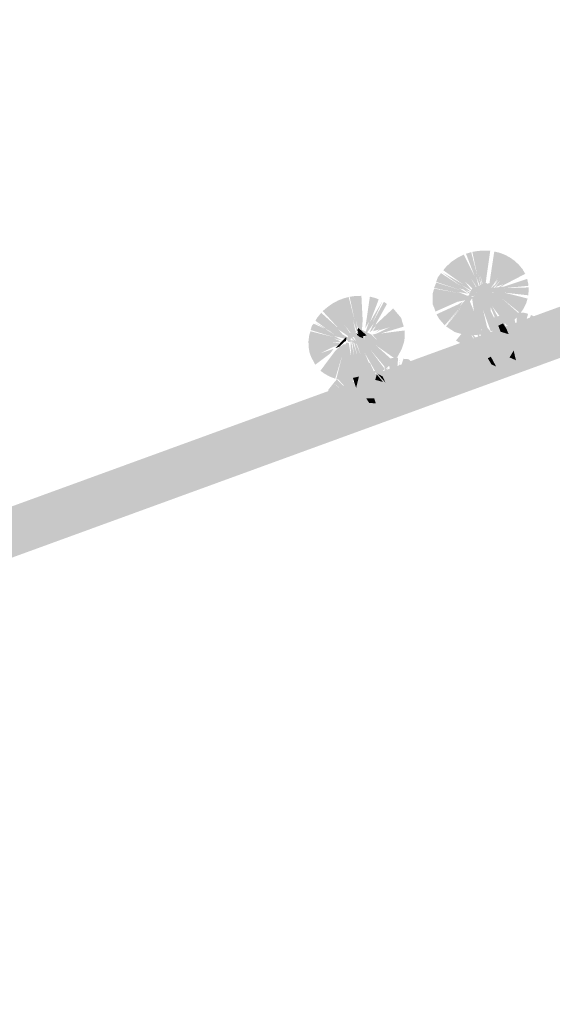
# Model space of a CAD drawing. Units: millimetres. Extents: x 59 to 208, y -295 to -35.
# Drawn here: x 136 to 138, y -55 to -50 of the extents above; entities that cross this region are included whole.
import ezdxf

# ---------------------------------------------------------------- set-up
doc = ezdxf.new("R2010")
doc.units = ezdxf.units.MM
doc.header["$MEASUREMENT"] = 0
doc.layers.add('Чертеж и Рисунок', color=7, linetype='Continuous')
doc.layers.add('Чертеж и Рисунок_Ном._пера__5', color=5, linetype='Continuous', lineweight=0)
doc.styles.add('СГЕНЕРИР_СТИЛЬ_1', font='txt')
doc.dimstyles.new('СГЕНЕРИР_СТИЛЬ__1', dxfattribs={"dimtxt": 3, "dimasz": 2.753623, "dimexe": 0.18, "dimexo": 0.4, "dimgap": 0.09, "dimtad": 1, "dimtih": 1, "dimtoh": 1, "dimdec": 0, "dimzin": 0, "dimdsep": 46, "dimtxsty": 'СГЕНЕРИР_СТИЛЬ_1', "dimblk": 'ARROWHEAD_5', "dimblk1": 'ARROWHEAD_5', "dimblk2": 'ARROWHEAD_5', "dimcen": 0.09, "dimclrd": 5, "dimclre": 5, "dimclrt": 5, "dimazin": 0, "dimtfac": 1, "dimtdec": 4, "dimtmove": 0, "dimatfit": 3, "dimfxl": 0, "dimtolj": 1, "dimtzin": 0, "dimarcsym": 0})
doc.dimstyles.new('СГЕНЕРИР_СТИЛЬ__2', dxfattribs={"dimtxt": 3, "dimasz": 2.753623, "dimexe": 0.18, "dimexo": 0.4, "dimgap": 0.09, "dimtad": 3, "dimdec": 0, "dimzin": 0, "dimdsep": 46, "dimtxsty": 'СГЕНЕРИР_СТИЛЬ_1', "dimblk": 'ARROWHEAD_5', "dimblk1": 'ARROWHEAD_5', "dimblk2": 'ARROWHEAD_5', "dimcen": 0.09, "dimclrd": 5, "dimclre": 5, "dimclrt": 5, "dimazin": 0, "dimtfac": 1, "dimtdec": 4, "dimtmove": 0, "dimatfit": 3, "dimfxl": 0, "dimtolj": 1, "dimtzin": 0, "dimarcsym": 0})

# ---------------------------------------------------------------- blocks, each defined once
blk = doc.blocks.new('*D4')
at = {"layer": 'Чертеж и Рисунок_Ном._пера__5', "linetype": 'Continuous', "lineweight": 0}
for points in [[(145.3311, -50.8635), (144.5811, -53.6625), (146.0811, -53.6625)], [(145.3311, -220.7311), (146.0811, -217.932), (144.5811, -217.932)]]:
    blk.add_hatch(color=5, dxfattribs=at).paths.add_polyline_path(points)
at = {"layer": 'Чертеж и Рисунок_Ном._пера__5', "color": 5, "linetype": 'Continuous', "lineweight": 0}
for p, q in [((145.3311, -50.8635), (140.9771, -50.8635)), ((145.3311, -50.8635), (144.5811, -53.6625)), ((145.3311, -50.8635), (146.0811, -53.6625)), ((146.0811, -53.6625), (144.5811, -53.6625)), ((145.3311, -217.932), (145.3311, -53.6625)), ((145.3311, -220.7311), (144.5811, -217.932)), ((144.5811, -217.932), (146.0811, -217.932)), ((145.3311, -220.7311), (146.0811, -217.932)), ((145.3311, -220.7311), (117.9134, -220.7311))]:
    blk.add_line(p, q, dxfattribs=at)
at = {"layer": 'Чертеж и Рисунок_Ном._пера__5', "color": 5, "lineweight": 0, "insert": (148.9311, -140.3504), "char_height": 3, "attachment_point": 7, "rotation": 90, "style": 'СГЕНЕРИР_СТИЛЬ_1'}
blk.add_mtext('\\A1;{\\pql;\\fArial|b0|i0|c204|p38;2040}', dxfattribs=at)
blk = doc.blocks.new('ARROWHEAD_5')
at = {"linetype": 'Continuous', "lineweight": 0}
blk.add_hatch(color=0, dxfattribs=at).paths.add_polyline_path([(-1, 0.2679), (0, 0), (-1, -0.2679)])
at = {"color": 0, "linetype": 'Continuous', "lineweight": 0}
blk.add_line((0, 0), (-1, 0), dxfattribs=at)
blk = doc.blocks.new('*D6')
at = {"layer": 'Чертеж и Рисунок_Ном._пера__5', "linetype": 'Continuous', "lineweight": 0}
for points in [[(113.1034, -39.7069), (115.9025, -40.4569), (115.9025, -38.9569)], [(141.2484, -39.7069), (138.4494, -38.9569), (138.4494, -40.4569)]]:
    blk.add_hatch(color=5, dxfattribs=at).paths.add_polyline_path(points)
at = {"layer": 'Чертеж и Рисунок_Ном._пера__5', "color": 5, "linetype": 'Continuous', "lineweight": 0}
for p, q in [((113.1034, -39.7069), (115.9025, -38.9569)), ((115.9025, -38.9569), (115.9025, -40.4569)), ((141.2484, -39.7069), (138.4494, -38.9569)), ((138.4494, -40.4569), (138.4494, -38.9569)), ((113.1034, -39.7069), (115.9025, -40.4569)), ((113.1034, -58.9984), (113.1034, -39.7069)), ((115.9025, -39.7069), (138.4494, -39.7069)), ((141.2484, -39.7069), (138.4494, -40.4569)), ((141.2484, -46.613), (141.2484, -39.7069))]:
    blk.add_line(p, q, dxfattribs=at)
at = {"layer": 'Чертеж и Рисунок_Ном._пера__5', "color": 5, "lineweight": 0, "insert": (123.761, -39.1069), "char_height": 3, "attachment_point": 7, "style": 'СГЕНЕРИР_СТИЛЬ_1'}
blk.add_mtext('\\A1;{\\pql;\\fArial|b0|i0|c204|p38;343}', dxfattribs=at)

msp = doc.modelspace()

# ---------------------------------------------------------------- hatches: boundary and pattern name
at = {"layer": 'Чертеж и Рисунок', "linetype": 'Continuous', "lineweight": 0, "true_color": 0x010202}
for points in [[(120.0801, -58.1116), (120.1614, -58.3348), (146.1346, -48.8817), (146.0534, -48.6586)], [(137.6495, -51.4223), (137.6495, -51.4513), (137.6495, -51.4782), (137.6561, -51.4925), (137.6631, -51.5128), (137.7716, -51.4646), (137.8378, -51.4515), (137.8283, -51.4467), (137.8425, -51.4444), (137.8321, -51.4371), (137.8434, -51.4371), (137.8329, -51.4304), (137.8209, -51.4353), (137.7744, -51.4157), (137.7963, -51.4199), (137.8245, -51.4252), (137.7821, -51.3985), (137.8018, -51.4046), (137.8332, -51.4269), (137.8434, -51.4371), (137.8625, -51.4371), (137.8503, -51.4301), (137.8871, -51.4371), (137.872, -51.4262), (137.8655, -51.4173), (137.8542, -51.4208), (137.8448, -51.427), (137.8101, -51.4072), (137.84, -51.4164), (137.7939, -51.3829), (137.8444, -51.4122), (137.8348, -51.3994), (137.8091, -51.3654), (137.8304, -51.3849), (137.8655, -51.4173), (137.8812, -51.4291), (137.8766, -51.4181), (137.8377, -51.3473), (137.8783, -51.4121), (137.8884, -51.4313), (137.8623, -51.3363), (137.8913, -51.4116), (137.8761, -51.3335), (137.9023, -51.4323), (137.8837, -51.3321), (137.9048, -51.414), (137.9065, -51.4019), (137.9165, -51.3307), (137.9333, -51.2131), (137.9027, -51.2119), (137.8714, -51.2142), (137.8447, -51.2188), (137.8695, -51.3349), (137.8391, -51.2199), (137.8135, -51.2279), (137.8562, -51.3387), (137.8029, -51.2317), (137.7727, -51.2472), (137.7432, -51.2666), (137.7166, -51.2907), (137.7014, -51.3093), (137.7982, -51.3782), (137.6941, -51.3183), (137.7902, -51.3881), (137.69, -51.3233), (137.6744, -51.3447), (137.6664, -51.3665), (137.7801, -51.4047), (137.6667, -51.3699), (137.656, -51.3965), (137.7735, -51.4209), (137.6567, -51.3998)], [(137.9235, -51.4136), (137.9304, -51.4055), (137.939, -51.4122), (137.9488, -51.4024), (137.9544, -51.3784), (137.9421, -51.3942), (137.9341, -51.4004), (137.9465, -51.3828), (137.9706, -51.3487), (137.9544, -51.3784), (137.9749, -51.352), (137.9428, -51.4025), (137.9835, -51.3592), (137.9618, -51.387), (137.9559, -51.3959), (137.9665, -51.3894), (137.9982, -51.3777), (137.9374, -51.4184), (138.0001, -51.3819), (138.1057, -51.327), (138.0922, -51.3036), (138.0742, -51.2819), (138.0509, -51.2606), (138.0276, -51.2445), (138.0036, -51.2324), (137.9789, -51.2228), (137.9531, -51.2171), (137.9351, -51.3344)], [(137.7825, -51.4874), (137.8072, -51.4683), (137.7925, -51.4959), (137.816, -51.4615), (137.8063, -51.5031), (137.8222, -51.4794), (137.8288, -51.4528), (137.8319, -51.4648), (137.838, -51.4556), (137.8438, -51.447), (137.8529, -51.5121), (137.8496, -51.4419), (137.8395, -51.4402), (137.8471, -51.4327), (137.8578, -51.426), (137.8687, -51.4098), (137.8718, -51.4239), (137.8899, -51.5069), (137.8907, -51.4609), (137.891, -51.4449), (137.8912, -51.4313), (137.9351, -51.4908), (137.9351, -51.4617), (137.9351, -51.4405), (137.9351, -51.4229), (137.951, -51.4345), (137.9351, -51.4185), (137.9486, -51.4159), (137.993, -51.4423), (137.978, -51.4289), (137.9678, -51.4199), (137.9572, -51.4165), (137.9678, -51.4199), (138.002, -51.4237), (137.9725, -51.4147), (138.0039, -51.4147), (137.9766, -51.4078), (138.0044, -51.4057), (137.978, -51.4025), (138.0039, -51.3938), (137.9544, -51.4025), (137.9645, -51.4047), (137.954, -51.4076), (137.9452, -51.3998), (137.9351, -51.4033), (137.9351, -51.3908), (137.9351, -51.372), (137.9177, -51.3754), (137.9042, -51.3634), (137.8979, -51.3725), (137.8898, -51.3809), (137.8796, -51.3859), (137.8648, -51.3919), (137.8474, -51.3926), (137.8418, -51.4032), (137.8369, -51.4126), (137.8262, -51.4364), (137.8157, -51.4522), (137.8053, -51.4608)], [(137.9351, -51.3908), (137.9351, -51.4033), (137.9452, -51.3998), (137.954, -51.4076), (137.9645, -51.4047), (137.9544, -51.4025), (138.0039, -51.3938), (137.978, -51.4025), (138.0044, -51.4057), (137.9766, -51.4078), (138.0039, -51.4147), (137.9725, -51.4147), (138.002, -51.4237), (137.9678, -51.4199), (137.978, -51.4289), (137.993, -51.4423), (137.9526, -51.4182), (137.9351, -51.4185), (137.951, -51.4345), (137.9351, -51.4229), (137.9351, -51.4405), (137.9351, -51.453), (137.9351, -51.4908), (137.9802, -51.6005), (137.9986, -51.5917), (137.9426, -51.487), (138.0152, -51.5824), (138.0354, -51.568), (138.0605, -51.5448), (138.078, -51.5254), (138.0356, -51.4878), (137.9892, -51.4466), (138.0815, -51.5211), (138.0964, -51.5009), (138.1104, -51.4721), (138.1177, -51.4487), (138.0025, -51.4195), (138.1205, -51.4327), (138.1227, -51.4109), (138.1227, -51.3938), (138.0039, -51.3976), (138.1221, -51.3857), (138.12, -51.3721), (138.1152, -51.3521), (138.0025, -51.3895), (137.9413, -51.3964)], [(137.6679, -51.5265), (137.6813, -51.5494), (137.7087, -51.5805), (137.7859, -51.4903), (137.7118, -51.5832), (137.7892, -51.4931), (137.7151, -51.5861), (137.7576, -51.6134), (137.7834, -51.6213), (137.8087, -51.6267), (137.8376, -51.63), (137.8904, -51.6256), (137.8902, -51.5912), (137.8899, -51.5069), (137.8687, -51.4098), (137.8496, -51.4419), (137.8529, -51.5121), (137.8288, -51.4528), (137.8222, -51.4794), (137.8063, -51.5031), (137.816, -51.4615), (137.7925, -51.4959), (137.8072, -51.4683), (137.7825, -51.4874), (137.7982, -51.4631), (137.7759, -51.477)], [(137.8899, -51.5069), (137.9249, -51.6204), (137.898, -51.505), (137.9355, -51.6095), (137.9351, -51.4908), (137.8912, -51.4313), (137.8907, -51.4609)], [(137.316, -51.621), (137.3274, -51.6134), (137.3579, -51.572), (137.3504, -51.5881), (137.3382, -51.6147), (137.3607, -51.5986), (137.3494, -51.6043), (137.3702, -51.5815), (137.3637, -51.5932), (137.3544, -51.61), (137.3859, -51.601), (137.3646, -51.6198), (137.3868, -51.6047), (137.501, -51.5719), (137.4942, -51.5448), (137.4718, -51.5182), (137.4542, -51.4975), (137.3659, -51.5791), (137.4237, -51.4753), (137.4085, -51.4648), (137.3517, -51.5691), (137.4014, -51.4613), (137.3403, -51.5639), (137.3829, -51.453), (137.3679, -51.4465), (137.3393, -51.4394), (137.3167, -51.5945), (137.3224, -51.5846), (137.336, -51.561)], [(137.8899, -51.5069), (137.8902, -51.5912), (137.8968, -51.6268), (137.9249, -51.6204)], [(137.8979, -51.5637), (137.9393, -51.6751), (137.9628, -51.6573), (137.984, -51.6887), (137.984, -51.725), (137.9434, -51.7371), (137.9664, -51.7623), (137.9807, -51.7864), (138.0296, -51.7659), (137.9821, -51.6566), (138.0187, -51.733), (137.992, -51.6532), (138.0456, -51.7613), (138.0115, -51.6475), (138.0519, -51.7595), (138.0201, -51.6451), (138.0575, -51.7582), (137.9926, -51.5296), (137.9445, -51.5439), (137.9199, -51.5546), (137.9711, -51.6617)], [(137.9802, -51.6005), (137.9351, -51.5104), (137.9355, -51.6095)], [(138.0315, -51.5225), (138.0052, -51.5266), (138.0331, -51.6415), (138.0381, -51.6621), (138.0504, -51.657), (138.0628, -51.6519), (138.0749, -51.647), (138.0813, -51.6552), (138.0877, -51.6426), (138.1199, -51.5237), (138.1014, -51.519), (138.0742, -51.5173), (138.0611, -51.5185), (138.069, -51.6371), (138.0478, -51.5202)], [(138.0956, -51.6428), (138.1915, -51.5623), (138.1594, -51.5408), (138.1338, -51.5297)], [(137.1678, -51.7073), (137.0952, -51.8047), (137.1172, -51.82), (137.1433, -51.8344), (137.1684, -51.8435), (137.2025, -51.7297), (137.1739, -51.8457), (137.2001, -51.8511), (137.2263, -51.8532), (137.2537, -51.853), (137.2856, -51.8499), (137.314, -51.8435), (137.3398, -51.8354), (137.3602, -51.8268), (137.3142, -51.7173), (137.3731, -51.8204), (137.3895, -51.8128), (137.4134, -51.7967), (137.3422, -51.7017), (137.4195, -51.7929), (137.44, -51.7759), (137.457, -51.7586), (137.3688, -51.6789), (137.4661, -51.7469), (137.4768, -51.7337), (137.4953, -51.6998), (137.5079, -51.6634), (137.5118, -51.6361), (137.5104, -51.606), (137.3925, -51.6209), (137.507, -51.5869), (137.4977, -51.5603), (137.3911, -51.6128), (137.3709, -51.6218), (137.352, -51.6263), (137.383, -51.6608), (137.3649, -51.6542), (137.3404, -51.6453), (137.3731, -51.6746), (137.3194, -51.6447), (137.3655, -51.6836), (137.3181, -51.6517), (137.3541, -51.6936), (137.3109, -51.6485), (137.3483, -51.6978), (137.3029, -51.652), (137.2932, -51.6423), (137.2982, -51.6541), (137.3062, -51.6731), (137.3232, -51.7135), (137.2906, -51.6575), (137.2796, -51.6387), (137.2742, -51.6294), (137.2681, -51.6156), (137.2738, -51.606), (137.2533, -51.6141), (137.2422, -51.6181), (137.2278, -51.6411), (137.2336, -51.6582), (137.2436, -51.654), (137.2473, -51.6394), (137.2603, -51.6383), (137.2684, -51.6525), (137.2932, -51.7259), (137.2654, -51.6572), (137.2561, -51.6414), (137.2604, -51.659), (137.2776, -51.7301), (137.2557, -51.6608), (137.2508, -51.6453), (137.2521, -51.6621), (137.2624, -51.7335), (137.2472, -51.664), (137.2436, -51.654), (137.244, -51.6652), (137.2467, -51.7344), (137.2353, -51.6684), (137.2242, -51.6652), (137.2174, -51.6752), (137.2072, -51.6741), (137.1991, -51.682), (137.1895, -51.6857)], [(137.7638, -51.6559), (137.8671, -51.7145), (137.8808, -51.7128), (137.9127, -51.6922), (137.9393, -51.6751), (137.8705, -51.5748), (137.9146, -51.685), (137.8492, -51.5844), (137.9008, -51.6917), (137.8256, -51.5964), (137.8832, -51.7002), (137.8212, -51.5988), (137.7996, -51.6126)], [(137.9428, -51.5946), (137.9778, -51.6747), (137.9909, -51.7007), (138.0207, -51.6854), (138.0444, -51.6733), (138.0909, -51.6589), (138.0789, -51.635), (138.0377, -51.5527), (138.0148, -51.5664), (138.0467, -51.6236), (138.0123, -51.5961), (138.024, -51.6243), (137.9823, -51.6211), (137.9619, -51.587), (137.9778, -51.6465), (137.9614, -51.6222)], [(137.9729, -51.5823), (137.984, -51.6121), (138.024, -51.6243), (138.0123, -51.5961), (137.9962, -51.5713)], [(138.0956, -51.6428), (138.205, -51.5965), (138.1793, -51.5584)], [(137.2752, -51.6158), (137.2862, -51.6256), (137.2714, -51.6202), (137.2774, -51.6294), (137.2881, -51.6371), (137.3083, -51.6451), (137.3043, -51.6356), (137.3236, -51.6302), (137.3159, -51.6234), (137.3044, -51.6131), (137.2829, -51.5939), (137.2771, -51.6041), (137.2827, -51.6172)], [(137.2829, -51.5939), (137.3159, -51.6234), (137.3109, -51.6485), (137.3541, -51.6936), (137.3181, -51.6517), (137.3655, -51.6836), (137.3194, -51.6447), (137.3731, -51.6746), (137.3404, -51.6453), (137.383, -51.6608), (137.3451, -51.6249)], [(137.8835, -51.6486), (137.9149, -51.6803), (137.8986, -51.7138), (137.9317, -51.6972), (137.9507, -51.7163), (137.9437, -51.6911), (137.9732, -51.6763), (137.943, -51.6513), (137.9189, -51.6019), (137.8912, -51.6082)], [(137.9263, -51.6), (137.9523, -51.6478), (137.9778, -51.6747)], [(138.205, -51.5965), (138.0956, -51.6428), (138.2153, -51.6437)], [(138.0965, -51.6465), (138.202, -51.706), (138.2153, -51.6879), (138.2153, -51.6499), (138.2096, -51.6863), (138.0965, -51.6518), (138.2153, -51.6499), (138.2158, -51.6194), (138.2027, -51.5933)], [(137.2238, -51.6369), (137.1681, -51.6937), (137.1895, -51.6857), (137.2116, -51.6634), (137.2219, -51.6573), (137.2232, -51.6432)], [(137.2742, -51.6294), (137.2906, -51.6575), (137.3232, -51.7135), (137.3029, -51.652), (137.3483, -51.6978), (137.3083, -51.6451)], [(137.8643, -51.7235), (137.7455, -51.7235), (137.7493, -51.7517), (137.8563, -51.729), (137.8892, -51.7283), (137.9098, -51.7456), (137.9219, -51.771), (137.9534, -51.7969), (137.9303, -51.7584), (137.9088, -51.7226), (137.9407, -51.722), (137.983, -51.7211), (137.984, -51.6887), (137.9628, -51.6573), (137.9212, -51.6867), (137.8955, -51.7033)], [(137.762, -51.785), (137.783, -51.8135), (137.8131, -51.8448), (137.8483, -51.8506), (137.8733, -51.7344), (137.8538, -51.8516), (137.8799, -51.8541), (137.9078, -51.8516), (137.933, -51.8451), (137.9568, -51.838), (137.9251, -51.7235), (137.961, -51.8367), (137.9805, -51.8306), (137.9507, -51.7163), (137.9317, -51.6972), (137.8986, -51.7138), (137.8875, -51.7194), (137.8953, -51.7065), (137.9149, -51.6803), (137.8835, -51.6486), (137.8771, -51.6655), (137.8779, -51.6764), (137.8848, -51.664), (137.8935, -51.7024), (137.8831, -51.6792), (137.8791, -51.6923), (137.8789, -51.7183), (137.8735, -51.6982), (137.8671, -51.7297), (137.8761, -51.7252), (137.8695, -51.733)], [(137.9437, -51.6911), (137.9507, -51.7163), (137.997, -51.762), (138.0415, -51.8108), (138.0725, -51.7976), (138.0467, -51.7976), (138.0467, -51.6789), (138.1149, -51.7795), (138.0681, -51.6703), (138.1214, -51.7766), (138.0747, -51.6674), (138.144, -51.7651), (138.097, -51.6789), (138.0759, -51.6572), (138.0444, -51.6733), (138.0207, -51.6854), (137.9909, -51.7007), (137.9778, -51.6747), (137.9878, -51.7045), (137.9732, -51.6763)], [(137.9843, -51.6842), (137.9944, -51.7096), (138.0129, -51.728), (138.0459, -51.694), (138.0381, -51.6621)], [(138.0381, -51.6621), (138.0459, -51.694), (138.0486, -51.7052), (138.0602, -51.7528), (138.0698, -51.756), (138.0813, -51.7549), (138.0954, -51.753), (138.0813, -51.6855), (138.0813, -51.6753), (138.0912, -51.6473), (138.0813, -51.6552), (138.08, -51.6449), (138.0628, -51.6519), (138.0504, -51.657)], [(138.1855, -51.7307), (138.0909, -51.6589), (138.1659, -51.7501)], [(138.0965, -51.6518), (138.2096, -51.6863), (138.2153, -51.6499)], [(137.1607, -51.6964), (137.048, -51.7339), (137.0699, -51.7746), (137.1429, -51.72)], [(137.7455, -51.6981), (137.7455, -51.7235), (137.8485, -51.7159)], [(137.7455, -51.7235), (137.7455, -51.7597), (137.7666, -51.7912), (137.8563, -51.729), (137.7493, -51.7517)], [(137.9507, -51.7163), (137.9805, -51.8306), (138.0179, -51.8194), (138.0353, -51.7997), (137.9925, -51.7576)], [(138.0285, -51.739), (138.0602, -51.7528), (138.0486, -51.7052)], [(138.0467, -51.7976), (138.0725, -51.7976), (138.0971, -51.7864), (138.0467, -51.6789)], [(137.1601, -51.8659), (137.2548, -51.9354), (137.2892, -51.9354), (137.3182, -51.9354), (137.3554, -51.9132), (137.3712, -51.9439), (137.393, -51.9983), (137.4175, -51.9886), (137.3783, -51.8764), (137.4088, -51.9351), (137.3982, -51.8703), (137.4543, -51.9782), (137.4032, -51.8423), (137.4082, -51.8684), (137.3534, -51.7599), (137.3892, -51.8731), (137.3391, -51.7644), (137.3065, -51.7779), (137.3579, -51.885), (137.3027, -51.7787), (137.2776, -51.7898), (137.327, -51.8978), (137.2611, -51.7965), (137.3061, -51.9064), (137.2465, -51.8028), (137.2975, -51.9107), (137.2216, -51.8144), (137.1798, -51.8434), (137.2605, -51.9306), (137.2093, -51.8795), (137.1764, -51.8467)], [(137.3925, -51.9451), (137.4157, -51.9681), (137.4366, -51.9831), (137.459, -51.9653), (137.4675, -51.9234), (137.4484, -51.9059), (137.4665, -51.886), (137.4795, -51.8627), (137.498, -51.8436), (137.5589, -51.7756), (137.5309, -51.7479), (137.5049, -51.7456), (137.466, -51.8679), (137.4383, -51.8785), (137.428, -51.9085)], [(137.4024, -51.7484), (137.4148, -51.8018), (137.4437, -51.8764), (137.4752, -51.8598), (137.4887, -51.7418), (137.469, -51.8589), (137.4788, -51.7401), (137.4282, -51.7439), (137.4495, -51.8613)], [(137.921, -51.743), (137.939, -51.7729), (137.9627, -51.7843), (137.9362, -51.7354)], [(137.369, -51.8988), (137.3244, -51.8192), (137.3423, -51.8749), (137.328, -51.9022), (137.3524, -51.8853), (137.3745, -51.9273), (137.4286, -52.0342), (137.4556, -52.0221), (137.4096, -51.9126), (137.4776, -52.0124), (137.4218, -51.8855), (137.4043, -51.8597), (137.3662, -51.8494), (137.3674, -51.8038), (137.3404, -51.8137), (137.3655, -51.8731), (137.3745, -51.8974), (137.3844, -51.924)], [(137.3762, -51.8182), (137.4159, -51.8629), (137.4026, -51.8329)], [(137.3823, -51.8101), (137.4026, -51.8329), (137.4125, -51.8718), (137.4334, -51.9026), (137.4197, -51.8716), (137.4626, -51.8611), (137.4182, -51.7798), (137.4524, -51.8574), (137.4315, -51.8362), (137.392, -51.7909)], [(137.3988, -51.7893), (137.4315, -51.8362), (137.454, -51.8542)], [(137.4824, -51.8669), (137.594, -51.8264), (137.5621, -51.7774), (137.498, -51.8436)], [(137.1341, -51.8985), (137.1341, -51.942), (137.2524, -51.9439), (137.2156, -51.9394), (137.2529, -51.9401), (137.1601, -51.8659)], [(137.1778, -52.0425), (137.2478, -51.9677), (137.2046, -52.0691), (137.2372, -52.0737), (137.2581, -51.9567), (137.2847, -51.9549), (137.3131, -51.9529), (137.3449, -51.9529), (137.3736, -51.9529), (137.3736, -51.9167), (137.3524, -51.8853), (137.3253, -51.8924), (137.3409, -51.8716), (137.3063, -51.8248), (137.281, -51.8411), (137.2777, -51.9078), (137.3005, -51.8628), (137.317, -51.8961), (137.2848, -51.934), (137.2548, -51.9529)], [(137.2556, -51.84), (137.2637, -51.8649), (137.2715, -51.889), (137.2856, -51.8328)], [(137.2835, -51.9306), (137.317, -51.8961), (137.3005, -51.8628), (137.27, -51.8966)], [(137.373, -51.8225), (137.3662, -51.8494), (137.4043, -51.8597)], [(137.3982, -51.8703), (137.4088, -51.9351), (137.434, -51.9835)], [(137.4777, -51.8731), (137.5733, -51.9514), (137.5516, -51.9786), (137.5833, -51.9601), (137.5903, -51.9266), (137.5765, -51.9483), (137.4818, -51.8764), (137.597, -51.9054), (137.5903, -51.9266), (137.603, -51.9014), (137.603, -51.8698), (137.5989, -51.8389), (137.4842, -51.8698)], [(137.2768, -51.9354), (137.2985, -51.9401), (137.3151, -51.9401), (137.3239, -51.9607), (137.3058, -51.9564), (137.3156, -51.9833), (137.3228, -51.9941), (137.3276, -52.0049), (137.3354, -52.0223), (137.351, -52.0163), (137.3643, -52.0089), (137.3844, -52.0017), (137.3712, -51.9439), (137.3736, -51.9794), (137.3681, -51.971), (137.3358, -51.9634), (137.3236, -51.9439), (137.3604, -51.9401), (137.3687, -51.9651), (137.3712, -51.9439), (137.3554, -51.9132), (137.3587, -51.9354), (137.3182, -51.9354), (137.309, -51.9261), (137.313, -51.9354), (137.2964, -51.9354), (137.2827, -51.9354)], [(137.3698, -51.9048), (137.3826, -51.9432), (137.4157, -51.9681), (137.3925, -51.9451), (137.4251, -51.8836)], [(137.4197, -51.8716), (137.4334, -51.9026), (137.5178, -51.995), (137.4609, -51.8907), (137.5346, -51.9845), (137.4785, -51.8798), (137.4538, -51.8731)], [(137.4334, -51.9026), (137.4776, -52.0124), (137.5008, -52.0004)], [(137.4785, -51.8798), (137.5516, -51.9786), (137.5733, -51.9514)], [(137.597, -51.9054), (137.4818, -51.8764), (137.5765, -51.9483)], [(137.2409, -51.9462), (137.1336, -51.9671), (137.1434, -51.9953)], [(137.136, -52.0278), (137.2036, -52.0615), (137.2478, -51.9677), (137.1739, -52.0405), (137.2548, -51.9529), (137.136, -51.9544)], [(137.2447, -52.0758), (137.274, -52.0774), (137.303, -52.0725), (137.2581, -51.9567)], [(137.2605, -51.9401), (137.2722, -51.9439), (137.2936, -51.9681), (137.2865, -51.9555), (137.2984, -51.9668), (137.3026, -51.9774), (137.3156, -51.9833), (137.2967, -51.9543), (137.3239, -51.9607), (137.3167, -51.9439), (137.2985, -51.9401), (137.2853, -51.9401), (137.2853, -51.9516), (137.2853, -51.9401), (137.2722, -51.9401)], [(137.2847, -51.9549), (137.3434, -52.0611), (137.3131, -51.9529)], [(137.3449, -51.9529), (137.3131, -51.9529), (137.348, -52.0597), (137.3898, -52.0475), (137.4156, -52.0388), (137.3745, -51.9273), (137.3736, -51.9529)], [(137.3604, -51.9401), (137.3212, -51.9401), (137.3358, -51.9634), (137.3687, -51.9651)]]:
    msp.add_hatch(color=98, dxfattribs=at).paths.add_polyline_path(points)
h = msp.add_hatch(color=98, dxfattribs=at)
h.paths.add_polyline_path([(137.0402, -51.6293), (137.0363, -51.6591), (137.037, -51.6878), (137.0415, -51.7138), (137.0508, -51.7404), (137.1574, -51.6879), (137.2096, -51.6708), (137.1982, -51.6698), (137.155, -51.6651), (137.1968, -51.6651), (137.1854, -51.6552), (137.1593, -51.6442), (137.2052, -51.6561), (137.1631, -51.6333), (137.2255, -51.6492), (137.2332, -51.6634), (137.2495, -51.6602), (137.2736, -51.674), (137.273, -51.6614), (137.2569, -51.6437), (137.2135, -51.5767), (137.2615, -51.6416), (137.272, -51.6558), (137.2812, -51.6658), (137.2567, -51.5577), (137.2804, -51.6264), (137.2709, -51.5549), (137.2803, -51.5988), (137.2804, -51.6264), (137.2894, -51.6526), (137.2958, -51.671), (137.2993, -51.6189), (137.3037, -51.5544), (137.2975, -51.4352), (137.2667, -51.436), (137.2394, -51.4401), (137.2643, -51.5563), (137.2348, -51.441), (137.2089, -51.448), (137.1833, -51.458), (137.1589, -51.4708), (137.1364, -51.486), (137.1175, -51.5012), (137.1066, -51.5109), (137.1873, -51.5981), (137.0991, -51.5187), (137.0781, -51.545), (137.0708, -51.5582), (137.1245, -51.5972), (137.0658, -51.5658), (137.1174, -51.5976), (137.1379, -51.6069), (137.1669, -51.628), (137.1174, -51.5976), (137.0626, -51.5726), (137.0535, -51.582), (137.0472, -51.6038), (137.1617, -51.6389), (137.0465, -51.6099)])
h.paths.add_polyline_path([(137.184, -51.601), (137.2509, -51.6463), (137.2641, -51.6573), (137.2422, -51.6535), (137.2125, -51.6341), (137.2451, -51.6489), (137.2054, -51.6259)], flags=0)

# ---------------------------------------------------------------- dimensions: what is measured, and where the dimension line sits
at = {"layer": 'Чертеж и Рисунок', "color": 5, "linetype": 'Continuous', "lineweight": 0}
dim = msp.add_linear_dim(base=(141.2484, -39.7069), p1=(113.1034, -59.3984), p2=(141.2484, -47.013), text='343', dimstyle='СГЕНЕРИР_СТИЛЬ__1', dxfattribs=at)
dim.commit()
dim.dimension.update_dxf_attribs({"geometry": '*D6', "text_midpoint": (127.1916, -37.6069), "dimtype": 160})
dim = msp.add_linear_dim(base=(145.3311, -50.8635), p1=(117.5134, -220.7311), p2=(140.5771, -50.8635), angle=90, text='2040', dimstyle='СГЕНЕРИР_СТИЛЬ__2', dxfattribs=at)
dim.commit()
dim.dimension.update_dxf_attribs({"geometry": '*D4', "text_midpoint": (147.4311, -135.7763), "dimtype": 160, "text_rotation": 90})

doc.saveas('drawing.dxf')
